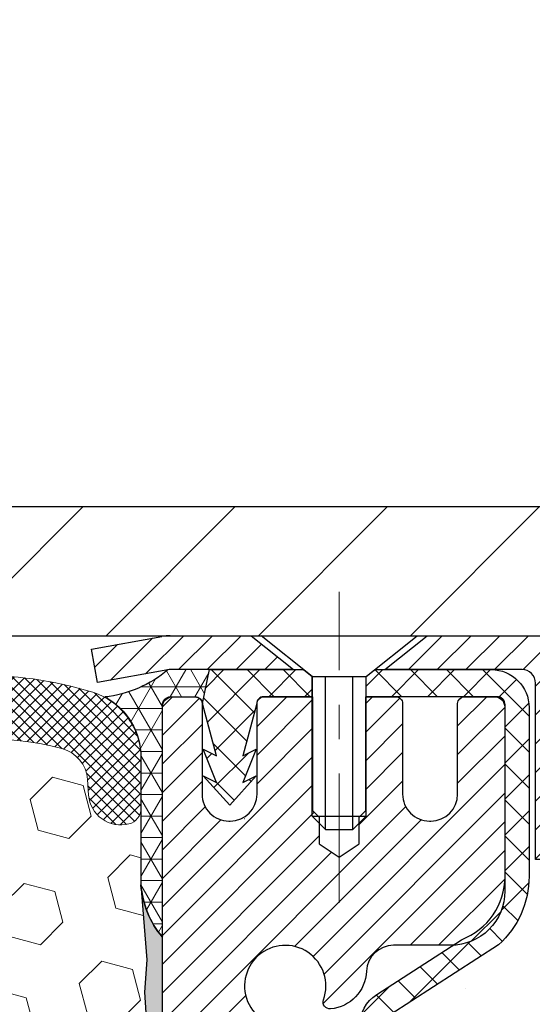
# Model space of a CAD drawing. Extents: x 13 to 3254, y -482 to 1977.
# Drawn here: x 251 to 252, y -457 to -454 of the extents above; entities that cross this region are included whole.
import ezdxf

# ---------------------------------------------------------------- set-up
doc = ezdxf.new("R2010")
doc.units = 0
doc.header["$LTSCALE"] = 5
doc.header["$MEASUREMENT"] = 0
doc.linetypes.add('CENTERX2', pattern=[4, 2.5, -0.5, 0.5, -0.5])
doc.layers.get('DEFPOINTS').update_dxf_attribs({"linetype": 'CONTINUOUS'})
for name, color, linetype, lineweight in [('CAPPING STRIP - H', 251, 'CONTINUOUS', 15), ('CAPPING STRIP - L', 7, 'CONTINUOUS', 25), ('CENTERLINE - L', 1, 'CENTERX2', 18), ('CONCRETE - H', 130, 'CONTINUOUS', 9), ('CORNER BEAD - H', 50, 'CONTINUOUS', 15), ('CORNER BEAD - L', 52, 'CONTINUOUS', 25), ('COVER PLATE - L', 7, 'CONTINUOUS', 25), ('DIMS', 50, 'CONTINUOUS', 25), ('EPOXY ADHESIVE - H', 50, 'CONTINUOUS', 15), ('EPOXY ADHESIVE - L', 52, 'CONTINUOUS', 25), ('FOAM INSERT - H', 150, 'CONTINUOUS', 9), ('MIG RETAINER - H', 251, 'CONTINUOUS', 20), ('MIG RETAINER - L', 7, 'CONTINUOUS', 30), ('PVC SIDESHEET - H', 170, 'CONTINUOUS', 20), ('PVC SIDESHEET - L', 150, 'CONTINUOUS', 25), ('SCREW - L', 1, 'CONTINUOUS', 25), ('SILICONE BELLOWS - H', 20, 'CONTINUOUS', 13), ('SILICONE BELLOWS - L', 22, 'CONTINUOUS', 13)]:
    doc.layers.add(name, color=color, linetype=linetype, lineweight=lineweight)
doc.dimstyles.get("Standard").update_dxf_attribs({"dimtxt": 0.18, "dimasz": 0.18, "dimexe": 0.18, "dimexo": 0.0625, "dimgap": 0.09, "dimtad": 0, "dimtih": 1, "dimtoh": 1, "dimdec": 4, "dimzin": 0, "dimdsep": 46, "dimtxsty": 'Standard', "dimcen": 0.09, "dimadec": 0, "dimazin": 0, "dimtfac": 1, "dimtdec": 4, "dimtofl": 0, "dimtmove": 0, "dimatfit": 3, "dimfxl": 1, "dimtolj": 1, "dimtzin": 0, "dimarcsym": 0})
doc.dimstyles.new('STANDARD$0', dxfattribs={"dimtxt": 0.18, "dimasz": 0.18, "dimexe": 0.18, "dimexo": 0.0625, "dimgap": 0.09, "dimtad": 0, "dimtih": 1, "dimtoh": 1, "dimdec": 4, "dimzin": 0, "dimdsep": 46, "dimtxsty": 'Standard', "dimcen": 0.09, "dimadec": 0, "dimazin": 0, "dimtfac": 1, "dimtdec": 4, "dimtofl": 0, "dimtmove": 0, "dimatfit": 3, "dimfxl": 1, "dimtolj": 1, "dimtzin": 0, "dimarcsym": 0})

# ---------------------------------------------------------------- blocks, each defined once
blk = doc.blocks.new('*D22')
at = {"layer": 'DEFPOINTS', "color": 0, "transparency": 16777216}
for p in [(256.8951157410497, -456.2741358044184), (251.3951157410517, -461.2741689749771), (261.951128766946, -461.2741689749771)]:
    blk.add_point(p, dxfattribs=at)
at = {"layer": 'DIMS', "color": 0, "lineweight": -2, "transparency": 16777216}
for p, q in [((257.2051157410497, -456.2741358044184), (262.261128766946, -456.2741358044184)), ((261.951128766946, -456.5841358044184), (261.951128766946, -457.9438658841583)), ((261.951128766946, -460.9641689749771), (261.951128766946, -459.390532550825)), ((251.7051157410517, -461.2741689749771), (262.261128766946, -461.2741689749771))]:
    blk.add_line(p, q, dxfattribs=at)
at = {"layer": 'DIMS', "color": 0, "transparency": 16777216}
for points in [[(261.8994621002793, -456.5841358044184), (262.0027954336127, -456.5841358044184), (261.951128766946, -456.2741358044184)], [(261.8994621002793, -460.9641689749771), (262.0027954336127, -460.9641689749771), (261.951128766946, -461.2741689749771)]]:
    blk.add_solid(points, dxfattribs=at)
at = {"layer": 'DIMS', "color": 0, "transparency": 16777216, "insert": (261.9511287669461, -458.6671992174916), "char_height": 0.31, "attachment_point": 5}
blk.add_mtext('\\A1;5 IN\\P [127.0mm]', dxfattribs=at)
blk = doc.blocks.new('*D25')
at = {"layer": 'DEFPOINTS', "color": 0, "transparency": 16777216}
for p in [(259.3951157410521, -456.7741032899099), (251.3951224219695, -457.9097522684408), (251.3951224219695, -458.7741697330546)]:
    blk.add_point(p, dxfattribs=at)
at = {"layer": 'DIMS', "color": 0, "lineweight": -2, "transparency": 16777216}
for p, q in [((259.3951157410521, -457.0841032899099), (259.3951157410521, -458.2197522684408)), ((251.3951224219695, -458.4641697330546), (251.3951224219695, -457.5997522684408)), ((251.7051224219695, -457.9097522684408), (255.1939816512478, -457.9097522684408)), ((259.0851157410521, -457.9097522684408), (258.3456483179145, -457.9097522684408))]:
    blk.add_line(p, q, dxfattribs=at)
at = {"layer": 'DIMS', "color": 0, "transparency": 16777216}
for points in [[(251.7051224219695, -457.8580856017741), (251.7051224219695, -457.9614189351075), (251.3951224219695, -457.9097522684408)], [(259.0851157410521, -457.8580856017741), (259.0851157410521, -457.9614189351075), (259.3951157410521, -457.9097522684408)]]:
    blk.add_solid(points, dxfattribs=at)
at = {"layer": 'DIMS', "color": 0, "transparency": 16777216, "insert": (256.7698149845812, -457.9097522684408), "char_height": 0.31, "attachment_point": 5}
blk.add_mtext('\\A1;8 IN\\P [203.2mm]', dxfattribs=at)
blk = doc.blocks.new('*D31')
at = {"layer": 'DEFPOINTS', "color": 0, "transparency": 16777216}
for p in [(256.145114225076, -453.7099624535348), (233.6451141259075, -456.1491690246389), (256.145114225076, -456.1491689750549)]:
    blk.add_point(p, dxfattribs=at)
at = {"layer": 'DIMS', "color": 0, "lineweight": -2, "transparency": 16777216}
for p, q in [((233.6451141259075, -455.8391690246389), (233.6451141259075, -453.3999624535348)), ((256.145114225076, -455.8391689750549), (256.145114225076, -453.3999624535348)), ((233.9551141259075, -453.7099624535348), (248.8906404872658, -453.7099624535348)), ((255.835114225076, -453.7099624535348), (251.9906404872658, -453.7099624535348))]:
    blk.add_line(p, q, dxfattribs=at)
at = {"layer": 'DIMS', "color": 0, "transparency": 16777216}
for points in [[(233.9551141259075, -453.6582957868681), (233.9551141259075, -453.7616291202015), (233.6451141259075, -453.7099624535348)], [(255.835114225076, -453.6582957868681), (255.835114225076, -453.7616291202015), (256.145114225076, -453.7099624535348)]]:
    blk.add_solid(points, dxfattribs=at)
at = {"layer": 'DIMS', "color": 0, "transparency": 16777216, "insert": (250.4406404872658, -453.7099624535348), "char_height": 0.31, "attachment_point": 5}
blk.add_mtext('\\A1;22 1/2 IN\\P [571.5mm]', dxfattribs=at)

msp = doc.modelspace()

# ---------------------------------------------------------------- hatches: boundary and pattern name
at = {"layer": 'CAPPING STRIP - H'}
h = msp.add_hatch(dxfattribs=at)
h.set_pattern_fill('ANSI31', color=256, scale=0.47244, angle=90, style=0)
h.set_pattern_definition([(45.00000000000001, (-744.8552382494703, -39.23852256468376), (0.04175819096297156, -0.04175819096297156), [])])
edge = h.paths.add_edge_path()
edge.add_line((251.2066011940165, -456.4103760984642), (251.1889944299757, -456.3135388962385))
edge.add_line((251.1889944299757, -456.3135388962385), (251.3933044697967, -456.2763916162703))
edge.add_arc((251.4179539394569, -456.4119636993817), 0.1377947244043846, 90.00000000099271, 100.30484647022479, ccw=False)
edge.add_line((251.4179539394545, -456.2741689749773), (251.652801280366, -456.2741689749773))
edge.add_line((251.652801280366, -456.2741689749773), (251.7758322843038, -456.3725937781275))
edge.add_line((251.7758322843038, -456.3725937781275), (251.4179539394545, -456.3725937781275))
edge.add_arc((251.4179539394574, -456.4119636993948), 0.03936992126728001, 90.00000000430171, 100.3048464714298)
edge.add_line((251.4109112338379, -456.3732288184972), (251.2066011940165, -456.4103760984642))
edge = h.paths.add_edge_path()
edge.add_arc((252.440199705566, -456.4119636993876), 0.03936992126011774, 359.9999999998346, 449.9999999998345)
edge.add_line((252.4401997055661, -456.3725937781275), (252.0415792528083, -456.3725937781275))
edge.add_line((252.0415792528083, -456.3725937781275), (252.1646102567461, -456.2741689749773))
edge.add_line((252.1646102567461, -456.2741689749773), (252.4795696268257, -456.2741689749773))
edge.add_arc((252.4795696268255, -456.3725937781274), 0.09842480315012381, -6.622258297284134e-11, 89.99999999993378, ccw=False)
edge.add_line((252.5779944299757, -456.3725937781275), (252.5779944299757, -456.923772675768))
edge.add_line((252.5779944299757, -456.923772675768), (252.4795696268257, -456.923772675768))
edge.add_line((252.4795696268257, -456.923772675768), (252.4795696268261, -456.4119636993877))
at = {"layer": 'CONCRETE - H'}
h = msp.add_hatch(dxfattribs=at)
h.set_pattern_fill('AR-CONC', color=256, scale=0.217)
h.set_pattern_definition([(49.99999999999999, (0, 0), (1.556454596243635, -0.1361721329122314), [0.16275, -1.79025]), (355, (0, 0), (-0.30109039394021, 1.632256930129026), [0.1302, -1.4322]), (100.45144446, (0.12970454777, -0.01134767648), (1.255364197397833, 1.496084780401926), [0.13831621664, -1.52147838304]), (46.18420000000002, (0, 0.434), (2.315913687557312, -0.3591768393209761), [0.244125, -2.685375]), (96.63563549, (0.19299273665, 0.40406852381), (2.028216422113076, 2.113837363680775), [0.20747444214, -2.282218859199999]), (351.1841639899999, (0, 0.434), (2.028216420768858, 2.113837362585878), [0.1953, -2.14830000217]), (21, (0.217, 0.3255), (1.295288303097062, -0.8736829927437852), [0.16275, -1.79025]), (326.0000000000001, (0.217, 0.3255), (0.5279942702698324, 1.573575597751671), [0.1302, -1.4322]), (71.45144474, (0.32494069118, 0.25269308442), (1.823282557504037, 0.6998926015897878), [0.1383162123, -1.52147838304]), (37.50000000000001, (0, 0), (0.02638688603852075, 0.7223796628139459), [0, -1.41484, 0, -1.4539, 0, -1.437625]), (7.499999999999999, (0, 0), (0.5708608962494625, 0.8558734147847217), [0, -0.82894, 0, -1.38229, 0, -0.547925]), (327.5, (-0.48391, 0), (1.158394686494127, -0.04894407166360407), [0, -0.5425, 0, -1.6926, 0, -2.24595]), (317.5, (-0.70091, 0), (1.265513987472978, 0.2172278116611295), [0, -0.70525, 0, -1.12406, 0, -1.59495])])
edge = h.paths.add_edge_path()
edge.add_spline(control_points=[(262.6546671339034, -456.2741689749773), (262.7997085543902, -457.4475700020592), (259.3419314289779, -456.6086501467207), (258.3938894321133, -459.3068853226293), (258.3003532535199, -461.4570852959673), (256.4877575582464, -463.7751084368197), (258.2335275752674, -464.7987584097614), (258.3726366856277, -465.4828971103723), (258.5063313526454, -465.6600707782272)], knot_values=[0, 0, 0, 0, 3.275360319631892, 5.31882787002815, 7.548120801863853, 10.23346939692211, 11.75994514647271, 12.36914392556541, 12.36914392556541, 12.36914392556541, 12.36914392556541], degree=3, periodic=0)
edge.add_line((258.5063313526455, -465.6600707782293), (258.0133281846442, -465.6600707782287))
edge.add_line((258.0133281846442, -465.6600707782287), (258.0133266686672, -465.4632207697157))
edge.add_line((258.0133266686672, -465.4632207697157), (257.3436460006235, -465.4632207697157))
edge.add_arc((257.3436460009225, -465.4238507674308), 0.03937000228489751, 239.99490622450162, 269.9999995648659, ccw=False)
edge.add_line((257.3239579686673, -465.4579444393632), (257.1881970610494, -465.3795628428689))
edge.add_arc((257.133082093004, -465.4750317697141), 0.1102359999982865, 60.00181964695017, 89.99999999899549)
edge.add_line((257.1330820930059, -465.3647957697158), (256.2251241519746, -465.3647957697158))
edge.add_arc((256.2251241520519, -465.3254257691304), 0.03937000058533613, 239.997452801495, 269.99999988757656, ccw=False)
edge.add_line((256.2054376359985, -465.3595203146146), (255.5253519658158, -464.9668731870451))
edge.add_arc((255.4653520250343, -465.0707962698504), 0.1200000001398097, 60.0000326873925, 90.0007237994828)
edge.add_line((255.4653505091122, -464.9507962697202), (255.2539106425308, -464.9507962697201))
edge.add_arc((255.2539106425285, -464.9114262697202), 0.03936999999984891, 225, 270.00000000335035, ccw=False)
edge.add_line((255.2260718485533, -464.9392650636954), (255.1096053244208, -464.8227985395629))
edge.add_arc((254.859903350114, -465.0725005138692), 0.3531319186156964, 44.99999999994457, 76.09799910890337)
edge.add_arc((254.5706187570308, -466.2412702873102), 1.557170273114634, 76.09799910893635, 103.9020008909861)
edge.add_arc((254.2813341639472, -465.0725005138702), 0.3531319186166051, 103.9020008906563, 132.1169401458514)
edge.add_line((254.0445076682464, -464.8105551705638), (253.9151656655096, -464.9392650636933))
edge.add_arc((253.8873268715324, -464.9114262697205), 0.03936999999956608, 269.9999999998759, 315.0000000045041, ccw=False)
edge.add_line((253.8873268715323, -464.9507962697201), (252.1764217690503, -464.9507962697201))
edge.add_arc((252.1764217690481, -464.9114262697202), 0.03936999999990576, 179.9999999998346, 270.00000000322626, ccw=False)
edge.add_line((252.1370517690482, -464.91142626972), (252.1370517690443, -458.9204566440733))
edge.add_arc((252.1764217690442, -458.9204566440732), 0.03936999999984891, 107.3023772371372, 180.0000000001654, ccw=False)
edge.add_arc((252.037109728276, -458.4732425302368), 0.4290404058596244, 287.3023772371965, 306.9749010396822)
edge.add_arc((251.9606233884673, -458.4111344380975), 0.5251995961844595, 309.5666441756437, 345.6920565175259)
edge.add_arc((250.8906732020683, -458.1242794112806), 1.632909065609309, 345.2170686115384, 355.1808035833551)
edge.add_arc((251.1598396742458, -458.3582073357192), 1.361411651893397, 4.074979495407423, 18.33505396015662)
edge.add_arc((252.0253690519777, -458.065652430949), 0.4478254090914612, 17.64025593849094, 71.87109708272583)
edge.add_arc((252.1954468205414, -457.5884688667026), 0.06004988997894509, 193.4822306559217, 239.21539210709102, ccw=False)
edge.add_line((252.1370517690443, -457.6024691255266), (252.1370517690443, -457.4132340766679))
edge.add_line((252.1370517690443, -457.4132340766679), (252.0386267690447, -457.4132340766679))
edge.add_line((252.0386267690447, -457.4132340766679), (252.0386267690447, -457.4086815205479))
edge.add_arc((252.0779967690445, -457.4086815205477), 0.03936999999987734, 122.90315213924501, 180.0000000002482, ccw=False)
edge.add_line((252.0566101724088, -457.3756268630191), (252.3718281128646, -457.1716786315461))
edge.add_arc((252.1908560259381, -456.9705286373066), 0.2705775608380677, 311.9773110940858, 358.5307111492305)
edge.add_line((252.4613446242548, -456.9774665483584), (252.7492573044667, -456.9774665483585))
edge.add_arc((252.7504611460102, -456.8999302324216), 0.07754566089423381, 269.11048781214, 360.889512187902)
edge.add_line((252.827997461947, -456.8987263908782), (252.8279974619317, -456.7741032899099))
edge.add_line((252.8279974619317, -456.7741032899099), (259.3951157410521, -456.7741032899099))
edge.add_line((259.3951157410521, -456.7741032899099), (259.3951157410521, -456.2741689749773))
edge.add_line((259.3951157410521, -456.2741689749773), (262.6546671339034, -456.2741689749774))
h.paths.add_polyline_path([(255.6073149845812, -458.4005856017741), (258.0873149845812, -458.4005856017741), (258.0873149845812, -457.4189189351075), (255.6073149845812, -457.4189189351075)], flags=16)
h.paths.add_polyline_path([(255.2198797772457, -463.5583265158082), (261.96459406296, -463.5583265158082), (261.96459406296, -462.0599931824749), (255.2198797772457, -462.0599931824749)], flags=24)
at = {"layer": 'CORNER BEAD - H'}
h = msp.add_hatch(dxfattribs=at)
h.set_pattern_fill('NET3', color=256, scale=0.4999999999999999, style=0)
h.set_pattern_definition([(0, (302.7819201726235, -487.235466570603), (0, 0.06249999999999999), []), (59.99999999999999, (302.7819201726235, -487.235466570603), (-0.05412658773652741, 0.03125), []), (120, (302.7819201726235, -487.235466570603), (-0.05412658773652741, -0.03124999999999998), [])])
edge = h.paths.add_edge_path()
edge.add_line((251.4109142658128, -456.3732288184972), (251.5315037722022, -456.3725937781275))
edge.add_line((251.5315037722022, -456.3725937781275), (251.5118202126157, -456.4710187781201))
edge.add_arc((251.511000510967, -456.4713479981426), 0.0008833439964850852, 179.1818409100252, 381.8820702284136, ccw=False)
edge.add_arc((251.4901516746929, -456.4713009671346), 0.01996561200112142, 359.9012307821779, 450.0987692181433)
edge.add_line((251.4901172570285, -456.4513353847988), (251.418737788297, -456.4513343293))
edge.add_arc((251.418737788297, -456.4749563765443), 0.0236220472442028, 450, 540)
edge.add_line((251.3951157410528, -456.4749563765443), (251.3951157410521, -457.1491689749773))
edge.add_arc((251.5918846170742, -456.979381067323), 0.2598959871883703, 183.9810485659175, 220.7902489381459, ccw=False)
edge.add_line((251.3326157410521, -456.9974247388683), (251.3326157410521, -456.6282447213305))
edge.add_arc((251.1326157410521, -456.6282447213305), 0.1999999999999549, 359.999999999996, 421.7638642431353)
edge.add_arc((251.1903136327034, -456.1125576502407), 0.3414880631712388, 276.2072431784958, 310.2405493778409)
at = {"layer": 'COVER PLATE - L'}
h = msp.add_hatch(dxfattribs=at)
h.set_pattern_fill('ANSI31', color=252, scale=2.5, style=0)
h.set_pattern_definition([(45, (239.1721363891744, -467.4499732939581), (-0.2209708691207961, 0.2209708691207961), [])])
h.paths.add_polyline_path([(254.707614225076, -455.8991689750543), (245.363864225076, -455.8991689750548), (245.0513642250759, -456.2116689750547), (245.0513642250759, -456.2741689750545), (256.1451142250759, -456.2741689750545), (256.1451142250761, -456.149168975055)])
at = {"layer": 'EPOXY ADHESIVE - H'}
h = msp.add_hatch(dxfattribs=at)
h.set_pattern_fill('AR-SAND', color=256, scale=0.03937007874015701)
h.set_pattern_definition([(37.50000000000001, (221.774601951913, -273.2055184889018), (-0.002480053468882181, 0.07585920350445416), [0, -0.05984251968503865, 0, -0.06692913385826692, 0, -0.06397637795275514]), (7.499999999999999, (221.774601951913, -273.2055184889018), (0.06967624823888606, 0.1111081128043191), [0, -0.03228346456692874, 0, -0.05393700787401511, 0, -0.02066929133858243]), (327.5, (221.7261767550626, -273.2055184889018), (0.1226040103051755, 0.0002227973833450738), [0, -0.0196850393700785, 0, -0.07086614173228262, 0, -0.09251968503936897]), (317.5, (221.7261767550626, -273.2055184889018), (0.118351441124892, 0.03455415609977319), [0, -0.009842519685039252, 0, -0.04645669291338526, 0, -0.05314960629921196])])
edge = h.paths.add_edge_path()
edge.add_line((251.6331142250731, -461.2741689750543), (251.6331142250731, -461.1734884342635))
edge.add_arc((676.0894414677254, -461.072296108933), 424.4563393050083, 179.9863404242417, 180.0136595750342, ccw=False)
edge.add_line((251.6331142250743, -460.9711037782378), (251.6317801013051, -459.1833337782377))
edge.add_line((251.631780101305, -459.1833337782377), (251.3951142250756, -459.1833337782377))
edge.add_line((251.3951142250756, -459.1833337782377), (251.3951127090968, -457.1491672181589))
edge.add_arc((251.591883101095, -456.9793810674003), 0.2598959871882628, 183.9810485659191, 220.7897373617442, ccw=False)
edge.add_line((251.332614225073, -456.9974247389457), (251.349192340152, -457.2156342416533))
edge.add_line((251.3491923401521, -457.2156342416533), (251.3427055446019, -457.3097444382905))
edge.add_line((251.3427055446019, -457.3097444382905), (251.3494658702366, -457.4145060681178))
edge.add_line((251.3494658702366, -457.4145060681178), (251.3430543250543, -457.4877974369819))
edge.add_line((251.3430543250543, -457.4877974369819), (251.3497497304996, -457.522940190152))
edge.add_line((251.3497497304996, -457.522940190152), (251.3430543250543, -457.5697170954634))
edge.add_line((251.3430543250543, -457.5697170954634), (251.3538789537791, -457.6377150456822))
edge.add_line((251.3538789537791, -457.6377150456822), (251.3517913098809, -457.7757194479552))
edge.add_line((251.3517913098809, -457.7757194479552), (251.3430543250543, -457.8756079631233))
edge.add_line((251.3430543250543, -457.8756079631233), (251.3411352681622, -458.108289277967))
edge.add_line((251.3411352681622, -458.108289277967), (251.3413474101579, -458.2919192774973))
edge.add_line((251.3413474101579, -458.2919192774974), (251.3361901793561, -458.4004014150469))
edge.add_line((251.336190179356, -458.4004014150469), (251.3478905666046, -458.4597323181086))
edge.add_line((251.3478905666046, -458.4597323181086), (251.3450861588263, -458.5661407127341))
edge.add_line((251.3450861588263, -458.5661407127341), (251.3434038826754, -458.6851728686814))
edge.add_line((251.3434038826754, -458.6851728686814), (251.3392322800406, -458.8238266750642))
edge.add_line((251.3392322800406, -458.8238266750642), (251.3543985615277, -458.9732223488963))
edge.add_line((251.3543985615277, -458.9732223488963), (251.353220269673, -459.2219584255702))
edge.add_line((251.353220269673, -459.2219584255702), (251.415793349421, -459.2430773174157))
edge.add_line((251.415793349421, -459.2430773174157), (251.5250178463221, -459.2528562753231))
edge.add_line((251.5250178463221, -459.2528562753231), (251.5664666984727, -459.4382129170525))
edge.add_line((251.5664666984727, -459.4382129170525), (251.5732455527541, -459.5676243421332))
edge.add_line((251.5732455527541, -459.5676243421332), (251.5830701928817, -459.692058437837))
edge.add_line((251.5830701928817, -459.692058437837), (251.5745316740611, -459.8397203577263))
edge.add_line((251.5745316740611, -459.8397203577263), (251.5607212322508, -460.1039166823186))
edge.add_line((251.5607212322508, -460.1039166823186), (251.5738281711821, -460.4591752002259))
edge.add_line((251.5738281711821, -460.4591752002259), (251.5762597460731, -460.7522339169252))
edge.add_line((251.5762597460731, -460.7522339169252), (251.5785550240196, -460.9054193858357))
edge.add_line((251.5785550240196, -460.9054193858357), (251.5970647474046, -461.0262705244458))
edge.add_line((251.5970647474046, -461.0262705244458), (251.6035883119417, -461.1455882103245))
edge.add_line((251.6035883119417, -461.1455882103245), (251.5811738393376, -461.2741689750543))
edge.add_line((251.5811738393376, -461.2741689750543), (251.633114225073, -461.2741689750543))
at = {"layer": 'FOAM INSERT - H'}
h = msp.add_hatch(dxfattribs=at)
h.set_pattern_fill('HEX', color=256, scale=0.7375, angle=45, style=0)
h.set_pattern_definition([(45, (220.4650862881399, -507.1669026079774), (-0.1129061678314121, 0.1129061678314121), [0.0921875, -0.184375]), (165, (220.4650862881399, -507.1669026079774), (-0.04132652567024627, -0.1542326935016583), [0.0921875, -0.184375]), (105, (220.5302726945305, -507.1017162015868), (-0.1542326935016584, -0.04132652567024618), [0.0921875, -0.184375])])
h.paths.add_polyline_path([(251.5811738393376, -461.2741689750543), (251.6035883119417, -461.1455882103245), (251.5970647474046, -461.0262705244458), (251.5785550240196, -460.9054193858357), (251.5762597460731, -460.7522339169251), (251.5738281711821, -460.4591752002259), (251.5607212322508, -460.1039166823186), (251.5745316740611, -459.8397203577262), (251.5830701928817, -459.692058437837), (251.5732455527541, -459.5676243421332), (251.5664666984727, -459.4382129170525), (251.5250178463221, -459.2528562753231), (251.415793349421, -459.2430773174157), (251.353220269673, -459.2219584255702), (251.3543985615277, -458.9732223488963), (251.3392322800406, -458.8238266750642), (251.3434038826754, -458.6851728686814), (251.3450861588263, -458.5661407127341), (251.3478905666046, -458.4597323181086), (251.336190179356, -458.4004014150469), (251.3413474101579, -458.2919192774974), (251.3411352681622, -458.1082892779671), (251.3430543250543, -457.8756079631233), (251.3517913098809, -457.7757194479552), (251.3538789537791, -457.6377150456822), (251.3430543250543, -457.5697170954634), (251.3497497304996, -457.522940190152), (251.3430543250543, -457.4877974369819), (251.3494658702366, -457.4145060681178), (251.3427055446019, -457.3097444382905), (251.3491923401521, -457.2156342416533), (251.332614225073, -456.9974247389456), (251.3326142250756, -456.775493991409, -0.3419987130706934), (251.2974579750918, -456.8208805149847, -0.4678085754934658), (251.1805216592865, -456.7369655977305), (251.177182742953, -456.6914452114293, 0.3203919167318623), (251.1029019520581, -456.6020536092942, 0.1509622212112906), (250.5851910280188, -456.6239751108536, 0.240717814618975), (250.4602687517338, -456.7563690127561, -0.7498997864182383), (250.2802754878916, -456.7563690127561, 0.2407178146188452), (250.1553532116067, -456.6239751108537, 0.1726759490285167), (249.5666910280178, -456.6239751108547, 0.2407178146172111), (249.4417687517337, -456.7563690127563, -0.749899786415968), (249.2617754878917, -456.7563690127563, 0.2407178146172277), (249.1368532116076, -456.6239751108547, 0.1726759490284244), (248.5481910280189, -456.6239751108536, 0.2407178146190238), (248.423268751734, -456.756369012756, -0.749899786418391), (248.2432754878917, -456.7563690127561, 0.2407178146189616), (248.1183532116068, -456.6239751108537, 0.1726759490284478), (247.529691028018, -456.6239751108546, 0.2407178146173245), (247.404768751734, -456.7563690127563, -0.749899786416236), (247.2247754878916, -456.7563690127563, 0.2407178146173864), (247.0998532116076, -456.6239751108546, 0.1726759490285797), (246.5111910280183, -456.6239751108538, 0.2407178146189112), (246.3862687517336, -456.7563690127563, -0.7498997864186779), (246.2062754878922, -456.7563690127563, 0.2407178146188604), (246.0813532116074, -456.6239751108538, 0.1514185568890632), (245.5621279642916, -456.6024535931792, 0.3199000529214273), (245.4880197111958, -456.6917996222578), (245.4847067908645, -456.7369655977393, -0.4678085753413749), (245.3677704750904, -456.8208805150142, -0.3419987132085753), (245.332614225076, -456.775493991422), (245.3326142250759, -456.9974247389453, -0.1620058556709659), (245.2701142250759, -457.1491689750541), (245.2701142250759, -457.8366689750545, 0.4142135623730951), (245.0826142250759, -458.0241689750545), (245.0826142250759, -458.3366689750545, 0.4142135623730951), (245.2701142250759, -458.5241689750545), (245.2701142250759, -459.0241689750545, 0.4142135623730951), (245.0826142250759, -459.2116689750545), (245.0826142250759, -459.5241689750545, 0.4142135623730951), (245.2701142250759, -459.7116689750545), (245.2701142250759, -461.2741689750545)])
at = {"layer": 'MIG RETAINER - H'}
h = msp.add_hatch(dxfattribs=at)
h.set_pattern_fill('ANSI31', color=256, scale=0.47, style=0)
h.set_pattern_definition([(45, (-699.3779915964454, -894.535692006918), (-0.04154252339470966, 0.04154252339470967), [])])
h.paths.add_polyline_path([(251.3951142250756, -459.1833337782377), (251.3951142250736, -458.4822168711035), (251.4694105593563, -458.4176320530427), (251.6331142250742, -458.4176320530427), (251.6331142250747, -459.1833337782377)])
edge = h.paths.add_edge_path()
edge.add_arc((252.1751142250725, -456.7343337782355), 0.07800000000003138, 270.000000000501, 360.0000000000418)
edge.add_line((252.2531142250726, -456.7343337782354), (252.2531142250723, -456.4713337782383))
edge.add_arc((252.2731142250725, -456.4713337782381), 0.02000000000020918, 90.00000000195422, 180.0000000006514, ccw=False)
edge.add_line((252.2731142250718, -456.4513337782379), (252.3601142250717, -456.4513337782361))
edge.add_arc((252.3601142250724, -456.4813337782361), 0.03000000000002956, 2.1719870346714742e-10, 90.0000000013028, ccw=False)
edge.add_line((252.3901142250724, -456.481333778236), (252.390114225073, -457.0163337782431))
edge.add_arc((252.2331142250731, -457.0163337782432), 0.1569999999999254, -90.00000000033191, 6.230038707144558e-11, ccw=False)
edge.add_line((252.2331142250722, -457.1733337782432), (252.0668539101149, -457.1733337782424))
edge.add_arc((252.0668539101256, -457.2520734632739), 0.07873968503150763, 90.00000000777618, 177.4144840053407)
edge.add_arc((251.8733114510594, -457.2433337782384), 0.114999999999426, 275.2124696741832, 357.41448399788595, ccw=False)
edge.add_arc((251.8819421363846, -457.3379409199917), 0.02000000000000517, 160.3257550186187, 275.2124696744299, ccw=False)
edge.add_arc((251.7518951699533, -457.2914433058035), 0.1181095275611714, 340.3257550185371, 642.6342225154141)
edge.add_arc((251.7821033301136, -457.4262086895747), 0.02000000000040289, -10.621520467928804, 102.63422251394002, ccw=False)
edge.add_arc((251.7241142250735, -457.4153337782367), 0.07899999999997757, 270.0000000008245, 349.3784795304081, ccw=False)
edge.add_line((251.7241142250747, -457.4943337782367), (251.6501142250735, -457.4943337782378))
edge.add_arc((251.6501142250737, -457.5113337782378), 0.01699999999999591, 90.00000000076633, 180)
edge.add_line((251.6331142250737, -457.5113337782378), (251.6331142250742, -458.1050355034332))
edge.add_line((251.6331142250742, -458.1050355034332), (251.4694105593563, -458.1050355034332))
edge.add_line((251.4694105593563, -458.1050355034332), (251.3951142250743, -458.0404506853728))
edge.add_line((251.3951142250743, -458.0404506853728), (251.3951142250723, -456.4813337782388))
edge.add_arc((251.4251142250722, -456.4813337782386), 0.02999999999985903, 90.00000000043423, 180.0000000002171, ccw=False)
edge.add_line((251.425114225072, -456.4513337782387), (251.4901142250721, -456.4513337782381))
edge.add_arc((251.4901142250724, -456.4713337782381), 0.01999999999998181, 0, 90.00000000065143, ccw=False)
edge.add_line((251.5101142250724, -456.4713337782381), (251.5101142250727, -456.7343337782395))
edge.add_arc((251.5881142250727, -456.7343337782394), 0.07799999999997453, 180.0000000000835, 270.0000000004176)
edge.add_line((251.5881142250732, -456.8123337782394), (251.5921142250733, -456.8123337782394))
edge.add_arc((251.5921142250728, -456.7343337782395), 0.07799999999986085, 270.000000000334, 360.0000000001671)
edge.add_line((251.6701142250727, -456.7343337782393), (251.6701142250723, -456.4713337782387))
edge.add_arc((251.6901142250723, -456.4713337782387), 0.01999999999998181, 90.00000000032571, 180, ccw=False)
edge.add_line((251.6901142250722, -456.4513337782387), (251.8315608731285, -456.4513337782377))
edge.add_line((251.8315608731285, -456.4513337782377), (251.8315608731285, -456.7822289844549))
edge.add_line((251.8315608731285, -456.7822289844549), (251.8508464355263, -456.8015595913568))
edge.add_line((251.8508464355263, -456.8015595913568), (251.8508464355263, -456.8787018409421))
edge.add_line((251.8508464355263, -456.8787018409421), (251.9087031227149, -456.917272965735))
edge.add_line((251.9087031227149, -456.917272965735), (251.9665598099035, -456.8787018409421))
edge.add_line((251.9665598099035, -456.8787018409421), (251.9665598099035, -456.8015595913568))
edge.add_line((251.9665598099035, -456.8015595913568), (251.9858453723003, -456.7822740289608))
edge.add_line((251.9858453723003, -456.7822740289608), (251.9858453723003, -456.4513337782377))
edge.add_line((251.9858453723003, -456.4513337782377), (252.0731142250723, -456.4513337782375))
edge.add_arc((252.0731142250723, -456.4713337782375), 0.01999999999998181, 0, 90, ccw=False)
edge.add_line((252.0931142250723, -456.4713337782375), (252.0931142250727, -456.7343337782356))
edge.add_arc((252.1711142250728, -456.7343337782354), 0.07800000000008822, 180.000000000167, 270.000000000334)
edge.add_line((252.1711142250732, -456.8123337782355), (252.1751142250732, -456.8123337782355))
at = {"layer": 'PVC SIDESHEET - H'}
h = msp.add_hatch(dxfattribs=at)
h.set_pattern_fill('ANSI37', color=256, scale=0.59055, style=0)
h.set_pattern_definition([(135, (3198.065463757097, -943.4482975665637), (0.05219773870371444, 0.05219773870371446), []), (45.00000000000001, (3198.065463757097, -943.4482975665637), (0.05219773870371445, -0.05219773870371446), [])])
edge = h.paths.add_edge_path()
edge.add_line((251.5118171806416, -456.4710187781204), (251.5315007402276, -456.3725937781279))
edge.add_line((251.5315007402276, -456.3725937781279), (251.8053536618092, -456.3725937781276))
edge.add_line((251.8053536618092, -456.3725937781275), (251.829959862597, -456.3922787387577))
edge.add_line((251.829959862597, -456.3922787387577), (251.829959862597, -456.4513337781193))
edge.add_line((251.829959862597, -456.4513337781193), (251.6889821806412, -456.4513337781196))
edge.add_arc((251.6889821806416, -456.4710187781197), 0.01968500000009499, 450.0000000011581, 539.9999999998345)
edge.add_line((251.6692971806415, -456.4710187781197), (251.6291284597201, -456.6232149439335))
edge.add_line((251.6291284597201, -456.6232149439335), (251.6676997387971, -456.6039293043951))
edge.add_line((251.6676997387972, -456.6039293043951), (251.6291284597198, -456.7003575020898))
edge.add_line((251.6291284597198, -456.7003575020898), (251.6676997387973, -456.6810718625505))
edge.add_line((251.6676997387973, -456.6810718625505), (251.5905571806423, -456.7662937781199))
edge.add_line((251.5905571806425, -456.7662937781199), (251.5134146224871, -456.6810718625508))
edge.add_line((251.5134146224869, -456.6810718625508), (251.5519859015636, -456.7003575020896))
edge.add_line((251.5519859015637, -456.7003575020896), (251.5134146224868, -456.6039293043953))
edge.add_line((251.5134146224868, -456.6039293043954), (251.5519859015645, -456.623214943934))
edge.add_line((251.5519859015644, -456.6232149439339), (251.5118171806416, -456.4710187781204))
h = msp.add_hatch(dxfattribs=at)
h.set_pattern_fill('ANSI37', color=256, scale=0.59055, style=0)
h.set_pattern_definition([(45, (67.6089352900903, -444.326713256298), (-0.05219773870371446, 0.05219773870371446), []), (135, (67.6089352900903, -444.326713256298), (-0.05219773870371446, -0.05219773870371446), [])])
h.paths.add_polyline_path([(251.9677577370735, -457.4825533168649), (251.9677577370733, -457.4086815205478, -0.2544175294253038), (252.0181112664928, -457.3161284794674), (252.2389811287487, -457.1732241202561, 0.4033078353723514), (252.390114225063, -457.0163337781659), (252.390114225063, -456.9914838121708, 0.02353096692885778), (252.390985237072, -456.9729862781174), (252.3909852370705, -456.4749557781178, 0.4142135623729873), (252.3673632370704, -456.4513337781178), (251.9874427373069, -456.4513337781189), (251.9874427373067, -456.3922786625727), (252.0120488428644, -456.3725937781267), (252.3504556699469, -456.3725937781257, -0.4142135623730915), (252.4606916699471, -456.4828297781254), (252.4606916699485, -456.9729862781174, -0.213440768600962), (252.3718250808932, -457.171678631546), (252.0566071404374, -457.3756268630191, 0.2544175294251872), (252.0386237370733, -457.4086815205478), (252.0386237370735, -457.4825533168649), (252.0386237370733, -457.6650114178233, 0.3306422189433676), (252.0805944396999, -457.7215412312701), (252.1043547115985, -457.7286128429112), (252.1274123115702, -457.7358730072588), (252.1500880917592, -457.7436928170167), (252.1722257594246, -457.7523013554311), (252.1936690218253, -457.761927705748), (252.2142615862202, -457.7728009512134), (252.2338471598681, -457.7851501750733), (252.252269481426, -457.7992043726155), (252.269414563226, -457.8150741128012), (252.285294222639, -457.8325175318215), (252.2999435740139, -457.8512275012444), (252.3133977316994, -457.8708968926378), (252.3256921292609, -457.8912206528219), (252.3368778097014, -457.9119952067813), (252.3470281671802, -457.9331622861045), (252.3562176260338, -457.9546768179258), (252.3645155337562, -457.976508392316), (252.37198897724, -457.9986331284131), (252.3787050330293, -458.0210271752442), (252.3847307776681, -458.0436666818366), (252.3901332877005, -458.0665277972175), (252.3949796396704, -458.089586670414), (252.3993369101221, -458.1128194504533), (252.4032721755992, -458.1362022863626), (252.4068525126462, -458.159711327169), (252.4101449978069, -458.1833227218999), (252.4132167076253, -458.2070126195823), (252.4161347186456, -458.2307571692434), (252.4189661074117, -458.2545325199104, -0.05933499155532457), (252.418953459702, -458.268499453308), (252.4161347186456, -458.2921686003565), (252.4132167076253, -458.3159131500176), (252.4101449978069, -458.3396030476999), (252.4068525126462, -458.3632144424308), (252.4032721755992, -458.3867234832372), (252.3993369101221, -458.4101063191466), (252.3949796396704, -458.4333390991858), (252.3901332877005, -458.4563979723823), (252.3847307776681, -458.4792590877632), (252.3787050330293, -458.5018985943556), (252.37198897724, -458.5242926411868), (252.3645155337562, -458.5464173772839), (252.3562176260338, -458.568248951674), (252.3470281671802, -458.5897634834954), (252.3368778097014, -458.6109305628185), (252.3256921292609, -458.631705116778), (252.3133977316994, -458.652028876962), (252.2999435740138, -458.6716982683554), (252.285294222639, -458.6904082377783), (252.269414563226, -458.7078516567986), (252.252269481426, -458.7237213969843), (252.2338471598681, -458.7377755945265), (252.2142615862202, -458.7501248183864), (252.1936690218253, -458.7609980638518), (252.1722257594246, -458.7706244141687), (252.1500880917592, -458.7792329525831), (252.1274123115702, -458.7870527623411), (252.1043547115985, -458.7943129266887), (252.0810715845854, -458.801242528872, 0.3329817396557117), (252.0386237370731, -458.8579143517758), (251.9677577370832, -458.8579143517758), (251.9677577370733, -458.8429594759367, -0.3608117966093517), (252.0576403510893, -458.7346187385616), (252.0779581677707, -458.7302727454995), (252.098101550365, -458.7255102826779), (252.117896064785, -458.7199148803371), (252.1371672769434, -458.7130700687176), (252.1557422490331, -458.7045671419663), (252.1734985472809, -458.6942594499048), (252.1903752260653, -458.6823193924869), (252.2063150595712, -458.6689386710253), (252.2212608219837, -458.6543089868329), (252.2351552874881, -458.6386220412227), (252.2479412302692, -458.6220695355075), (252.2595725612632, -458.6048326997477), (252.2700885028657, -458.5870125504972), (252.2795677222314, -458.5686730166502), (252.2880890999772, -458.549877826394), (252.2957315167204, -458.5306907079159), (252.302573853078, -458.5111753894035), (252.3086949896673, -458.4913955990439), (252.3141738071051, -458.4714150650246), (252.3190891860088, -458.4512975155329), (252.3235194111822, -458.4311054474183), (252.3275290744376, -458.410873058892), (252.331169080543, -458.390606261819), (252.3344897396423, -458.3703097391844), (252.33754136188, -458.3499881739733), (252.3403742574003, -458.329646249171), (252.3430387363475, -458.3092886477625), (252.3455851088657, -458.2889200527331), (252.3480517359416, -458.2686433740098, 0.06060086340155051), (252.3480636850993, -458.2543806225318), (252.3455851088657, -458.2340057168667), (252.3430387363475, -458.2136371218372), (252.3403742574003, -458.1932795204289), (252.33754136188, -458.1729375956265), (252.3344897396423, -458.1526160304154), (252.331169080543, -458.1323195077808), (252.3275290744376, -458.1120527107078), (252.3235194111822, -458.0918203221815), (252.3190891860088, -458.0716282540669), (252.3141738071051, -458.0515107045752), (252.3086949896673, -458.0315301705559), (252.302573853078, -458.0117503801963), (252.2957315167204, -457.9922350616838), (252.2880890999772, -457.9730479432058), (252.2795677222314, -457.9542527529496), (252.2700885028657, -457.9359132191026), (252.2595725612632, -457.9180930698521), (252.2479412302692, -457.9008562340923), (252.2351552874881, -457.8843037283771), (252.2212608219837, -457.8686167827668), (252.2063150595712, -457.8539870985745), (252.1903752260653, -457.8406063771129), (252.1734985472809, -457.8286663196949), (252.1557422490331, -457.8183586276334), (252.1371672769434, -457.8098557008823), (252.117896064785, -457.8030108892627), (252.098101550365, -457.797415486922), (252.0779581677707, -457.7926530241003), (252.0576403510893, -457.7883070310382, -0.3608117966100778), (251.9677577370733, -457.679966293663)])
at = {"layer": 'SILICONE BELLOWS - H'}
h = msp.add_hatch(dxfattribs=at)
h.set_pattern_fill('ANSI37', color=256, scale=0.1812307692189964, style=0)
h.set_pattern_definition([(45, (239.1721363891744, -467.4499732939581), (-0.01601868823430082, 0.01601868823430083), []), (135, (239.1721363891744, -467.4499732939581), (-0.01601868823430083, -0.01601868823430082), [])])
edge = h.paths.add_edge_path()
edge.add_line((250.3717546590541, -456.6451728515513), (250.3702721198127, -456.7301074678121))
edge.add_line((250.3702721198127, -456.7301074678121), (250.3687895805712, -456.6451728515513))
edge.add_arc((250.1688200415371, -456.6486633328346), 0.2000000000026645, 0.9999999988060213, 68.58551196640167)
edge.add_arc((249.8610221198148, -457.4334868333204), 1.04302282741096, 68.5855119679269, 111.4144880320464)
edge.add_arc((249.5532241980857, -456.6486633328344), 0.1999999999999826, 111.4144880316865, 178.9999999999753)
edge.add_line((249.3532546590544, -456.6451728515468), (249.3517721198127, -456.7301074678121))
edge.add_line((249.3517721198127, -456.7301074678121), (249.3502895805711, -456.6451728515472))
edge.add_arc((249.1503200415371, -456.6486633328304), 0.2000000000027203, 0.999999998789455, 68.58551196716058)
edge.add_arc((248.8425221198254, -457.4334868333206), 1.043022827411087, 68.58551196870445, 111.4144880328252)
edge.add_arc((248.5347241980855, -456.6486633328386), 0.2000000000000283, 111.4144880324335, 179.0000000000245)
edge.add_line((248.3347546590542, -456.6451728515513), (248.3332721198127, -456.7301074678121))
edge.add_line((248.3332721198127, -456.7301074678121), (248.3317895805714, -456.6451728515513))
edge.add_arc((248.1318200415373, -456.6486633328346), 0.2000000000027223, 0.999999998822019, 68.58551196639246)
edge.add_arc((247.8240221198149, -457.4334868333204), 1.04302282741097, 68.58551196792546, 111.4144880320647)
edge.add_arc((247.5162241980856, -456.6486633328344), 0.1999999999999505, 111.4144880317076, 179.0000000000565)
edge.add_line((247.3162546590544, -456.6451728515472), (247.3147721198128, -456.7301074678121))
edge.add_line((247.3147721198128, -456.7301074678121), (247.3132895805712, -456.6451728515469))
edge.add_arc((247.1133200415372, -456.6486633328304), 0.2000000000026664, 0.9999999988385851, 68.58551196716981)
edge.add_arc((246.8055221198255, -457.4334868333206), 1.04302282741114, 68.58551196870557, 111.4144880328241)
edge.add_arc((246.4977241980857, -456.6486633328385), 0.1999999999999111, 111.4144880324817, 179.0000000000727)
edge.add_line((246.2977546590545, -456.6451728515513), (246.2962721198129, -456.7301074678121))
edge.add_line((246.2962721198129, -456.7301074678121), (246.2947895805715, -456.6451728515512))
edge.add_arc((246.0948200415375, -456.6486633328347), 0.2000000000027243, 0.999999998854583, 68.58551196639246)
edge.add_arc((245.7870221198157, -457.4334868333209), 1.043022827411143, 68.58551196796104, 107.5645786730033)
edge.add_arc((245.5326142250761, -456.6297679081795), 0.1999999999999696, 107.5645786725729, 179.9999999999349)
edge.add_line((245.3326142250761, -456.6297679081792), (245.332614225076, -456.7754939914221))
edge.add_arc((245.379489225076, -456.7754939914221), 0.04687500000002842, 180.0000000000695, 255.5224878213526)
edge.add_arc((245.3912079750643, -456.7301074678194), 0.09375000001089963, 255.522487826805, 355.8048724066338)
edge.add_line((245.4847067908653, -456.7369655977296), (245.4880197111962, -456.691799622252))
edge.add_arc((245.5877517813668, -456.6991149608378), 0.09999999999569786, 104.8469649673722, 175.8048723973686, ccw=False)
edge.add_arc((245.7870221198139, -457.4508274551757), 0.877676244925743, 70.40601359168488, 104.84696497082831, ccw=False)
edge.add_arc((246.0142826731269, -456.8123936419699), 0.2000000000000198, 16.26755458538412, 70.40601359169568, ccw=False)
edge.add_arc((246.2962721198129, -456.7301074678126), 0.09374999999948835, 196.2675545853741, 343.7324454146259)
edge.add_arc((246.5782615664988, -456.8123936419699), 0.2000000000000065, 109.59398640829659, 163.7324454146137, ccw=False)
edge.add_arc((246.8055221198119, -457.4508274551757), 0.8776762449257386, 70.40601359153288, 109.5939864083133, ccw=False)
edge.add_arc((247.0327826731266, -456.8123936419705), 0.1999999999999962, 16.267554585558628, 70.40601359152049, ccw=False)
edge.add_arc((247.3147721198128, -456.7301074678121), 0.09375000000005228, 196.267554585563, 343.732445414437)
edge.add_arc((247.596761566499, -456.8123936419705), 0.2000000000000021, 109.59398640848721, 163.7324454144436, ccw=False)
edge.add_arc((247.8240221198138, -457.4508274551758), 0.8776762449258145, 70.40601359171791, 109.59398640847101, ccw=False)
edge.add_arc((248.0512826731265, -456.8123936419698), 0.2000000000000007, 16.267554585404184, 70.40601359171097, ccw=False)
edge.add_arc((248.3332721198129, -456.7301074678122), 0.09375000000002723, 196.2675545853866, 343.7324454146469)
edge.add_arc((248.6152615664993, -456.8123936419697), 0.1999999999999679, 109.5939864082506, 163.7324454145935, ccw=False)
edge.add_arc((248.8425221198118, -457.4508274551756), 0.877676244925617, 70.40601359153038, 109.5939864082689, ccw=False)
edge.add_arc((249.0697826731266, -456.8123936419706), 0.2000000000000938, 16.267554585583014, 70.40601359153902, ccw=False)
edge.add_arc((249.3517721198127, -456.7301074678121), 0.09374999999994314, 196.2675545855825, 343.7324454144175)
edge.add_arc((249.6337615664989, -456.8123936419706), 0.2000000000000885, 109.593986408461, 163.732445414417, ccw=False)
edge.add_arc((249.8610221198136, -457.4508274551757), 0.8776762449256883, 70.40601359171887, 109.5939864084701, ccw=False)
edge.add_arc((250.0882826731263, -456.8123936419699), 0.2000000000000888, 16.267554585431014, 70.40601359173729, ccw=False)
edge.add_arc((250.3702721198127, -456.7301074678122), 0.09374999999997266, 196.2675545853963, 343.7324454146371)
edge.add_arc((250.6522615664991, -456.8123936419697), 0.1999999999999679, 109.5939864082506, 163.7324454145935, ccw=False)
edge.add_arc((250.8795221198117, -457.4508274551758), 0.8776762449258407, 75.25528223970059, 109.59398640826561, ccw=False)
edge.add_arc((251.077450672782, -456.6987605500087), 0.09999999999570224, 4.195127602436514, 75.25528224314007, ccw=False)
edge.add_line((251.1771827429526, -456.6914452114232), (251.1805216592865, -456.7369655977305))
edge.add_arc((251.2740204750759, -456.730107467812), 0.09375000000001223, 184.1951275989406, 284.4775121787482)
edge.add_arc((251.2857392250866, -456.775493991409), 0.04687499998910079, 284.4775121615272, 359.9999999827689)
edge.add_line((251.3326142250756, -456.775493991423), (251.3326142250759, -456.6293525946591))
edge.add_arc((251.1326142250758, -456.6293525946592), 0.2000000000001023, 1.628443996908488e-11, 72.52919751103586)
edge.add_arc((250.8795221198098, -457.4334868333207), 1.043022827410884, 72.52919751058563, 111.4144880320377)
edge.add_arc((250.5717241980882, -456.6486633328347), 0.2000000000027346, 111.4144880336076, 179.000000001178)

# ---------------------------------------------------------------- linework, layer by layer
at = {"layer": 'CAPPING STRIP - L'}
for p, q in [((251.1889944299755, -456.3135388962378), (251.3933044697967, -456.2763916162703)), ((251.4179539394545, -456.2741689749773), (251.652801280366, -456.2741689749773)), ((251.652801280366, -456.2741689749773), (251.7758322843038, -456.3725937781275)), ((251.2066011940165, -456.4103760984642), (251.1889944299755, -456.3135388962378)), ((251.4109112338379, -456.3732288184972), (251.2066011940165, -456.4103760984642)), ((251.7758322843038, -456.3725937781275), (251.4179539394545, -456.3725937781275))]:
    msp.add_line(p, q, dxfattribs=at)
msp.add_lwpolyline([(252.4795696268261, -456.4119636993877, 0.414213562373095), (252.4401997055661, -456.3725937781275), (252.0415792528083, -456.3725937781275), (252.1646102567461, -456.2741689749773), (252.4795696268257, -456.2741689749773, -0.414213562373095), (252.5779944299757, -456.3725937781275), (252.5779944299757, -456.923772675768), (252.4795696268257, -456.923772675768)], format="xyb", close=True, dxfattribs=at)
for centre, radius, start, end in [((251.4179539394574, -456.411963699388), 0.13779472441075, 90.00000000123107, 100.3048464699809), ((251.4179539394569, -456.4119636993886), 0.03936992126108407, 90.00000000347181, 100.304846472232)]:
    msp.add_arc(centre, radius, start, end, dxfattribs=at)
at = {"layer": 'CENTERLINE - L', "ltscale": 0.03}
for p, q in [((251.908699705589, -457.0495686097817), (251.908699705589, -456.1465365719862)), ((251.908699705589, -457.0495686097817), (251.908699705589, -456.1465365719862)), ((251.9087027370724, -457.049566648082), (251.9087027370724, -456.1465364163509)), ((251.9087027370724, -457.049566648082), (251.9087027370724, -456.1465364163509))]:
    msp.add_line(p, q, dxfattribs=at)
at = {"layer": 'CORNER BEAD - L'}
msp.add_lwpolyline([(251.4187377882971, -456.4513343293001), (251.4901172570284, -456.4513353847988, -0.3524195209252055), (251.5118202126157, -456.47101877812), (251.5315037722022, -456.3725937781275), (251.4109142658153, -456.3732288184968, -0.1495995762204403), (251.2272370407129, -456.4520436723822, -0.2762152819576215), (251.3326157410521, -456.6282447213306), (251.3326157410521, -456.9974247388683, 0.1620058556709634), (251.3951157410521, -457.1491689749773), (251.3951157410521, -456.4749563765443, -0.4142135623541971)], format="xyb", close=True, dxfattribs=at)
at = {"layer": 'COVER PLATE - L'}
for p, q in [((245.3638642250759, -455.8991689750548), (254.707614225076, -455.8991689750543)), ((233.6451142250759, -456.2741689750545), (256.1451142250759, -456.2741689750545))]:
    msp.add_line(p, q, dxfattribs=at)
at = {"layer": 'EPOXY ADHESIVE - L'}
msp.add_lwpolyline([(251.3951142250756, -459.1833337782377), (251.3951127090968, -457.1491672181589, -0.162003564913253), (251.332614225073, -456.9974247389457), (251.3491923401521, -457.2156342416533), (251.3427055446019, -457.3097444382905), (251.3494658702366, -457.4145060681178)], format="xyb", dxfattribs=at)
at = {"layer": 'MIG RETAINER - L'}
msp.add_line((251.6335079234931, -456.8056623608772), (251.6327205266438, -456.8056623608763), dxfattribs=at)
msp.add_lwpolyline([(251.3951142250743, -458.0404506853728), (251.3951142250723, -456.4813337782388, -0.4142135623706347), (251.425114225072, -456.4513337782387), (251.4901142250721, -456.4513337782381, -0.4142135623754759), (251.5101142250724, -456.4713337782381), (251.5101142250727, -456.7343337782395, 0.4142135623747433), (251.5881142250732, -456.8123337782394), (251.5921142250733, -456.8123337782394, 0.4142135623714135), (251.6701142250727, -456.7343337782393), (251.6701142250723, -456.4713337782387, -0.4142135623714468), (251.6901142250722, -456.4513337782387), (251.8315608731285, -456.4513337782377), (251.8315608731285, -456.7822289844549), (251.8508464355263, -456.8015595913568), (251.8508464355263, -456.8787018409421), (251.9087031227149, -456.917272965735), (251.9665598099035, -456.8787018409421), (251.9665598099035, -456.8015595913568), (251.9858453723003, -456.7822740289608), (251.9858453723003, -456.4513337782377), (252.0731142250723, -456.4513337782375, -0.4142135623735612), (252.0931142250723, -456.4713337782375), (252.0931142250727, -456.7343337782356, 0.4142135623747932), (252.1711142250732, -456.8123337782355), (252.1751142250732, -456.8123337782355, 0.4142135623714301), (252.2531142250726, -456.7343337782354), (252.2531142250723, -456.4713337782383, -0.4142135623672345), (252.2731142250718, -456.4513337782379), (252.3601142250717, -456.4513337782361, -0.4142135623789455), (252.3901142250724, -456.481333778236), (252.390114225073, -457.0163337782431, -0.414213562375043), (252.2331142250722, -457.1733337782432), (252.0668539101149, -457.1733337782424, 0.4010574505985916), (251.9881943816727, -457.2485214803867, -0.3748896829303737), (251.883759122769, -457.3578582129925, -0.5479758845004098), (251.8631096968378, -457.3312074795102, 3.888295204768812), (251.7777288078498, -457.4066929637368, -0.5387583055402678)], format="xyb", dxfattribs=at)
at = {"layer": 'PVC SIDESHEET - L'}
msp.add_lwpolyline([(251.829959862597, -456.3922787387577), (251.829959862597, -456.4513337781194), (251.6889821806408, -456.4513337781196, 0.414213562373518), (251.6692971806408, -456.4710187781197), (251.6291284597191, -456.6232149439338), (251.6676997387967, -456.6039293043949), (251.6291284597194, -456.7003575020893), (251.6676997387968, -456.6810718625504), (251.5905571806416, -456.7662937781199), (251.513414622486, -456.6810718625508), (251.5519859015637, -456.7003575020896), (251.5134146224859, -456.6039293043953), (251.5519859015635, -456.623214943934), (251.5118171806407, -456.4710187781201), (251.5315007402271, -456.3725937781279), (251.8053536618089, -456.3725937781273)], format="xyb", close=True, dxfattribs=at)
msp.add_lwpolyline([(251.9677577370733, -457.408681520548, -0.2544175294253872), (252.0181112664927, -457.3161284794675), (252.2640582900436, -457.1569990199681, 0.3114351400790096), (252.390985237072, -456.9729862781178), (252.3909852370705, -456.4749557781178, 0.4142135623731408), (252.3673632370704, -456.4513337781178), (251.9874427373069, -456.4513337781189), (251.9874427373067, -456.3922786625727), (252.0120488428644, -456.3725937781267), (252.3504556699469, -456.3725937781257, -0.4142135623730909), (252.4606916699471, -456.4828297781254), (252.4606916699485, -456.9729862781176, -0.2134407686008599), (252.3718250808932, -457.171678631546), (252.0566071404374, -457.375626863019, 0.2544175294253872)], format="xyb", dxfattribs=at)
at = {"layer": 'SCREW - L'}
for p, q in [((251.6823226578717, -456.2741689749773), (252.1350767523611, -456.2741689749773)), ((251.829959862597, -456.3922787387577), (251.6823226578717, -456.2741689749773)), ((251.9874395476368, -456.3922787387577), (252.1350767523611, -456.2741689749773)), ((251.829959862597, -456.7978842036984), (251.829959862597, -456.3922787387577)), ((251.829959862597, -456.3922787387577), (251.9874395476368, -456.3922787387577)), ((251.8693297838565, -456.8372541249589), (251.8693297838565, -456.3922787387577)), ((251.9480696263764, -456.8372541249589), (251.9480696263765, -456.3922787387577)), ((251.9874395476368, -456.7978842036984), (251.9874395476368, -456.3922787387577)), ((251.8299598625968, -456.7978842036983), (251.9874395476365, -456.7978842036983)), ((251.8693297838563, -456.8372541249589), (251.8299598625968, -456.7978842036983)), ((251.9480696263763, -456.8372541249589), (251.9874395476365, -456.7978842036983)), ((251.8693297838563, -456.8372541249589), (251.9480696263763, -456.8372541249589))]:
    msp.add_line(p, q, dxfattribs=at)
at = {"layer": 'SILICONE BELLOWS - L'}
msp.add_lwpolyline([(250.5851910280188, -456.6239751108536, -0.1509622212093108), (251.1029019520516, -456.6020536092925, -0.3203919167337058), (251.1771827429526, -456.6914452114232), (251.1805216592865, -456.7369655977305, 0.4678085754018813), (251.2974579750645, -456.8208805149918, 0.3419987131547466), (251.3326142250756, -456.775493991423), (251.3326142250759, -456.6293525946591, 0.3274744511643054), (251.1926581757326, -456.4385785817812, 0.1713161783682219), (250.4987017574744, -456.4624706284451, 0.3037541799657265)], format="xyb", dxfattribs=at)

# ---------------------------------------------------------------- dimensions: what is measured, and where the dimension line sits
at = {"layer": 'DIMS'}
for base, p1, p2, dimstyle, picture, middle in [((256.145114225076, -453.7099624535348), (233.6451141259075, -456.1491690246389), (256.145114225076, -456.1491689750549), 'STANDARD$0', '*D31', (250.4406404872658, -453.7099624535348)), ((251.3951224219695, -457.9097522684408), (259.3951157410521, -456.7741032899099), (251.3951224219695, -458.7741697330546), 'Standard', '*D25', (256.7698149845812, -457.9097522684408))]:
    dim = msp.add_linear_dim(base=base, p1=p1, p2=p2, text='<>\\P[]', dimstyle=dimstyle, override={"dimtxt": 0.31, "dimasz": 0.31, "dimexe": 0.31, "dimexo": 0.31, "dimgap": 0.31, "dimlunit": 5, "dimpost": ' IN', "dimfrac": 2}, dxfattribs=at)
    dim.commit()
    dim.dimension.update_dxf_attribs({"geometry": picture, "text_midpoint": middle, "dimtype": 160})
dim = msp.add_linear_dim(base=(261.951128766946, -461.2741689749771), p1=(256.8951157410497, -456.2741358044184), p2=(251.3951157410517, -461.2741689749771), angle=90, text='<>\\P[]', dimstyle='Standard', override={"dimtxt": 0.31, "dimasz": 0.31, "dimexe": 0.31, "dimexo": 0.31, "dimgap": 0.31, "dimlunit": 5, "dimpost": ' IN', "dimfrac": 2}, dxfattribs=at)
dim.commit()
dim.dimension.update_dxf_attribs({"geometry": '*D22', "text_midpoint": (261.9511287669461, -458.6671992174916), "dimtype": 160})

doc.saveas('drawing.dxf')
